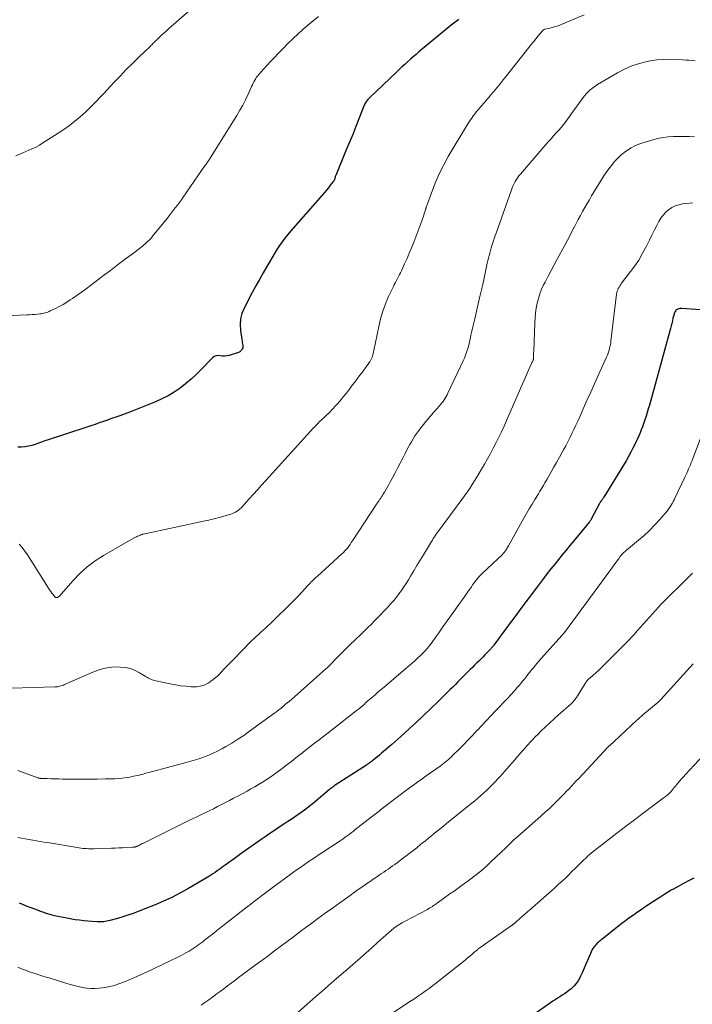
# Model space of a CAD drawing. Units: feet. Extents: x 2010000 to 2015016, y 560000 to 565000.
# Drawn here: x 2010261 to 2010406, y 560127 to 560339 of the extents above; entities that cross this region are included whole.
import ezdxf

# ---------------------------------------------------------------- set-up
doc = ezdxf.new("R2010")
doc.units = ezdxf.units.FT
doc.header["$LTSCALE"] = 100
doc.header["$MEASUREMENT"] = 0
doc.layers.add('CONTOUR INDEX', color=32, linetype='Continuous', lineweight=25)
doc.layers.add('CONTOUR INTERMEDIATE', color=40, linetype='Continuous', lineweight=15)

msp = doc.modelspace()

# ---------------------------------------------------------------- linework, layer by layer
at = {"layer": 'CONTOUR INDEX', "flags": 128}
for points, elevation in [([(2010355.83, 560339.47), (2010355.28, 560339.09), (2010354.74, 560338.69), (2010354.21, 560338.27), (2010347.23, 560332.5), (2010346.6, 560331.97), (2010345.98, 560331.44), (2010345.36, 560330.9), (2010344.74, 560330.35), (2010344.14, 560329.8), (2010343.53, 560329.25), (2010342.93, 560328.69), (2010342.34, 560328.12), (2010336.51, 560322.56), (2010336.34, 560322.39), (2010336.18, 560322.21), (2010336.02, 560322.03), (2010335.88, 560321.84), (2010335.75, 560321.64), (2010335.62, 560321.43), (2010335.52, 560321.22), (2010335.42, 560321), (2010334.26, 560318.07), (2010333.59, 560316.38), (2010332.91, 560314.69), (2010332.22, 560313.01), (2010331.53, 560311.33), (2010329.23, 560305.82), (2010329.19, 560305.72), (2010329.15, 560305.61), (2010329.12, 560305.5), (2010329.09, 560305.39), (2010329.07, 560305.27), (2010329.04, 560305.17), (2010329.01, 560305.06), (2010328.98, 560304.96), (2010328.94, 560304.86), (2010328.89, 560304.76), (2010328.83, 560304.67), (2010328.77, 560304.58), (2010328.07, 560303.71), (2010327.65, 560303.19), (2010327.23, 560302.68), (2010326.79, 560302.17), (2010326.36, 560301.66), (2010319.51, 560293.87), (2010318.86, 560293.11), (2010318.24, 560292.32), (2010317.66, 560291.51), (2010317.09, 560290.68), (2010316.55, 560289.84), (2010316.02, 560288.99), (2010315.5, 560288.13), (2010314.99, 560287.27), (2010314.36, 560286.21), (2010313.55, 560284.8), (2010312.75, 560283.39), (2010311.97, 560281.97), (2010311.21, 560280.55), (2010309.45, 560277.21), (2010308.97, 560276.04), (2010308.65, 560274.85), (2010308.57, 560273.62), (2010308.65, 560272.36), (2010308.96, 560270.4), (2010309.01, 560270.1), (2010309.06, 560269.8), (2010309.11, 560269.5), (2010309.16, 560269.2), (2010309.16, 560269.18), (2010309.17, 560268.9), (2010309.14, 560268.64), (2010309.05, 560268.39), (2010308.91, 560268.15), (2010308.71, 560267.95), (2010308.5, 560267.77), (2010308.26, 560267.63), (2010308, 560267.52), (2010306.21, 560266.97), (2010305.73, 560266.86), (2010305.25, 560266.81), (2010304.77, 560266.84), (2010304.29, 560266.92), (2010303.83, 560266.96), (2010303.4, 560266.91), (2010303, 560266.73), (2010302.63, 560266.45), (2010300.19, 560263.92), (2010299.1, 560262.85), (2010297.98, 560261.82), (2010296.81, 560260.84), (2010295.61, 560259.91), (2010294.35, 560259.06), (2010293.05, 560258.27), (2010291.7, 560257.58), (2010290.32, 560256.95), (2010289.6, 560256.66), (2010288.15, 560256.07), (2010286.7, 560255.5), (2010285.24, 560254.94), (2010283.77, 560254.39), (2010282.62, 560253.97), (2010281.72, 560253.65), (2010280.83, 560253.33), (2010279.94, 560253.01), (2010279.04, 560252.7), (2010278.14, 560252.4), (2010277.24, 560252.09), (2010276.34, 560251.79), (2010275.44, 560251.49), (2010267.13, 560248.75), (2010266.42, 560248.52), (2010265.71, 560248.28), (2010265, 560248.03), (2010264.3, 560247.78), (2010263.58, 560247.56), (2010262.86, 560247.37), (2010262.13, 560247.25), (2010261.39, 560247.16), (2010261.35, 560247.15), (2010260.59, 560247.14)], 840), ([(2010418.26, 560276.09), (2010404, 560277.11), (2010403.79, 560277.11), (2010403.58, 560277.1), (2010403.37, 560277.06), (2010403.17, 560277), (2010402.99, 560276.91), (2010402.82, 560276.79), (2010402.69, 560276.65), (2010402.57, 560276.48), (2010402.47, 560276.27), (2010402.39, 560276.07), (2010402.32, 560275.86), (2010402.26, 560275.65), (2010402.1, 560274.99), (2010401.96, 560274.45), (2010401.82, 560273.9), (2010401.68, 560273.36), (2010401.53, 560272.82), (2010396.99, 560256.22), (2010396.77, 560255.44), (2010396.54, 560254.66), (2010396.3, 560253.88), (2010396.04, 560253.11), (2010395.97, 560252.88), (2010395.74, 560252.22), (2010395.5, 560251.57), (2010395.25, 560250.92), (2010394.99, 560250.28), (2010394.71, 560249.64), (2010394.43, 560249), (2010394.14, 560248.37), (2010393.83, 560247.75), (2010393.49, 560247.07), (2010392.99, 560246.12), (2010392.48, 560245.17), (2010391.95, 560244.24), (2010391.4, 560243.32), (2010387.18, 560236.39), (2010387.08, 560236.24), (2010386.98, 560236.09), (2010386.88, 560235.95), (2010386.77, 560235.8), (2010386.67, 560235.67), (2010386.61, 560235.59), (2010386.56, 560235.52), (2010386.5, 560235.44), (2010386.45, 560235.36), (2010386.4, 560235.28), (2010386.35, 560235.2), (2010386.31, 560235.12), (2010386.26, 560235.04), (2010384.34, 560231.48), (2010384.28, 560231.37), (2010384.21, 560231.27), (2010384.14, 560231.17), (2010384.06, 560231.07), (2010380.65, 560226.98), (2010379.82, 560225.98), (2010379, 560224.97), (2010378.17, 560223.96), (2010377.36, 560222.95), (2010376.54, 560221.93), (2010375.74, 560220.91), (2010374.94, 560219.88), (2010374.15, 560218.85), (2010372.59, 560216.79), (2010371.03, 560214.72), (2010369.47, 560212.64), (2010367.92, 560210.57), (2010366.38, 560208.48), (2010363.41, 560204.46), (2010363.3, 560204.32), (2010363.19, 560204.17), (2010363.08, 560204.04), (2010362.97, 560203.9), (2010362.85, 560203.76), (2010362.73, 560203.63), (2010362.61, 560203.5), (2010362.49, 560203.37), (2010361.87, 560202.75), (2010361.44, 560202.31), (2010361.01, 560201.87), (2010360.57, 560201.43), (2010360.14, 560201), (2010359.73, 560200.6), (2010359.25, 560200.11), (2010358.77, 560199.63), (2010358.28, 560199.15), (2010357.8, 560198.67), (2010355.65, 560196.53), (2010355.09, 560195.96), (2010354.52, 560195.39), (2010353.95, 560194.83), (2010353.39, 560194.26), (2010352.54, 560193.4), (2010352.4, 560193.26), (2010352.26, 560193.12), (2010352.12, 560192.98), (2010351.97, 560192.84), (2010351.83, 560192.7), (2010351.68, 560192.56), (2010351.54, 560192.42), (2010351.39, 560192.28), (2010346.53, 560187.69), (2010345.25, 560186.5), (2010343.96, 560185.32), (2010342.66, 560184.15), (2010341.35, 560182.99), (2010339.59, 560181.46), (2010339.15, 560181.08), (2010338.7, 560180.7), (2010338.25, 560180.33), (2010337.79, 560179.96), (2010337.2, 560179.49), (2010337.03, 560179.37), (2010336.87, 560179.24), (2010336.71, 560179.12), (2010336.54, 560179), (2010336.37, 560178.89), (2010336.2, 560178.77), (2010336.03, 560178.66), (2010335.86, 560178.54), (2010329.15, 560174.21), (2010328.99, 560174.1), (2010328.83, 560173.99), (2010328.67, 560173.88), (2010328.52, 560173.76), (2010328.37, 560173.64), (2010328.21, 560173.52), (2010328.06, 560173.4), (2010327.92, 560173.28), (2010324.49, 560170.38), (2010323.82, 560169.83), (2010323.15, 560169.3), (2010322.46, 560168.78), (2010321.76, 560168.28), (2010321.05, 560167.79), (2010320.33, 560167.3), (2010319.61, 560166.82), (2010318.89, 560166.35), (2010318.27, 560165.96), (2010317.24, 560165.28), (2010316.22, 560164.6), (2010315.21, 560163.91), (2010314.2, 560163.21), (2010313.34, 560162.61), (2010311.9, 560161.6), (2010310.47, 560160.58), (2010309.04, 560159.57), (2010307.61, 560158.55), (2010305.36, 560156.93), (2010304.92, 560156.62), (2010304.48, 560156.3), (2010304.04, 560155.99), (2010303.6, 560155.69), (2010303.16, 560155.38), (2010302.71, 560155.09), (2010302.25, 560154.8), (2010301.8, 560154.52), (2010297.26, 560151.83), (2010295.56, 560150.86), (2010293.82, 560149.96), (2010292.04, 560149.14), (2010290.23, 560148.37), (2010286.59, 560146.93), (2010285.47, 560146.51), (2010284.35, 560146.12), (2010283.22, 560145.76), (2010282.08, 560145.43), (2010280.42, 560144.98), (2010280.1, 560144.9), (2010279.78, 560144.83), (2010279.45, 560144.78), (2010279.12, 560144.74), (2010278.8, 560144.71), (2010278.47, 560144.69), (2010278.14, 560144.69), (2010277.81, 560144.7), (2010276.63, 560144.77), (2010275.71, 560144.84), (2010274.79, 560144.93), (2010273.88, 560145.04), (2010272.97, 560145.17), (2010271.54, 560145.39), (2010270.01, 560145.68), (2010268.49, 560146.02), (2010267, 560146.46), (2010265.52, 560146.95), (2010264.25, 560147.42), (2010263.42, 560147.73), (2010262.6, 560148.05), (2010261.78, 560148.39), (2010260.96, 560148.73)], 820), ([(2010406.61, 560154.15), (2010405.57, 560153.6), (2010404.53, 560153.04), (2010402.7, 560152.07), (2010402.58, 560152), (2010402.45, 560151.93), (2010402.33, 560151.86), (2010402.2, 560151.79), (2010402.08, 560151.72), (2010401.96, 560151.65), (2010401.84, 560151.58), (2010401.71, 560151.51), (2010401.13, 560151.16), (2010400.72, 560150.9), (2010400.31, 560150.65), (2010399.9, 560150.39), (2010399.5, 560150.13), (2010396.12, 560147.92), (2010396.04, 560147.87), (2010395.97, 560147.82), (2010395.89, 560147.77), (2010395.82, 560147.72), (2010395.74, 560147.67), (2010395.67, 560147.62), (2010395.59, 560147.57), (2010395.52, 560147.52), (2010394.11, 560146.55), (2010393.34, 560146.01), (2010392.58, 560145.46), (2010391.82, 560144.9), (2010391.08, 560144.32), (2010386.81, 560140.98), (2010386.59, 560140.8), (2010386.38, 560140.62), (2010386.16, 560140.44), (2010385.95, 560140.26), (2010385.74, 560140.07), (2010385.54, 560139.87), (2010385.36, 560139.66), (2010385.18, 560139.45), (2010385.03, 560139.26), (2010384.8, 560138.94), (2010384.59, 560138.6), (2010384.41, 560138.25), (2010384.25, 560137.89), (2010383.64, 560136.39), (2010383.29, 560135.53), (2010382.92, 560134.67), (2010382.53, 560133.83), (2010382.13, 560132.99), (2010381.94, 560132.58), (2010381.59, 560131.97), (2010381.2, 560131.4), (2010380.75, 560130.87), (2010380.25, 560130.38), (2010380.08, 560130.24), (2010379.62, 560129.86), (2010379.14, 560129.5), (2010378.65, 560129.17), (2010378.15, 560128.85), (2010377.64, 560128.54), (2010377.14, 560128.22), (2010376.64, 560127.89), (2010376.15, 560127.56), (2010371.48, 560124.3)], 800)]:
    msp.add_lwpolyline(points, dxfattribs=dict(at, elevation=elevation))
at = {"layer": 'CONTOUR INTERMEDIATE', "flags": 128}
for points, elevation in [([(2010325.51, 560340.13), (2010324.35, 560339.24), (2010323.21, 560338.3), (2010322.1, 560337.34), (2010321.02, 560336.35), (2010319.95, 560335.34), (2010318.91, 560334.31), (2010317.88, 560333.27), (2010316.82, 560332.17), (2010316.03, 560331.33), (2010315.23, 560330.49), (2010314.45, 560329.64), (2010313.67, 560328.79), (2010312.64, 560327.64), (2010312.39, 560327.35), (2010312.16, 560327.05), (2010311.95, 560326.73), (2010311.75, 560326.4), (2010311.57, 560326.07), (2010311.39, 560325.73), (2010311.23, 560325.38), (2010311.07, 560325.03), (2010310.33, 560323.36), (2010309.78, 560322.19), (2010309.19, 560321.04), (2010308.56, 560319.91), (2010307.89, 560318.8), (2010301.97, 560309.35), (2010301.87, 560309.19), (2010301.77, 560309.04), (2010301.66, 560308.88), (2010301.56, 560308.73), (2010301.44, 560308.55), (2010301.39, 560308.48), (2010301.34, 560308.42), (2010301.3, 560308.35), (2010301.25, 560308.28), (2010301.21, 560308.22), (2010301.16, 560308.15), (2010301.12, 560308.08), (2010301.07, 560308.02), (2010296.31, 560301.16), (2010295.89, 560300.56), (2010295.47, 560299.97), (2010295.03, 560299.39), (2010294.59, 560298.81), (2010294.15, 560298.23), (2010293.7, 560297.66), (2010293.24, 560297.09), (2010292.79, 560296.53), (2010289.66, 560292.7), (2010289.41, 560292.4), (2010289.15, 560292.11), (2010288.88, 560291.82), (2010288.6, 560291.54), (2010288.32, 560291.28), (2010288.03, 560291.01), (2010287.73, 560290.77), (2010287.42, 560290.52), (2010285.05, 560288.73), (2010283.56, 560287.59), (2010282.06, 560286.46), (2010280.57, 560285.33), (2010279.07, 560284.2), (2010276.29, 560282.11), (2010275.32, 560281.39), (2010274.34, 560280.67), (2010273.36, 560279.97), (2010272.36, 560279.28), (2010271.89, 560278.96), (2010271.12, 560278.45), (2010270.33, 560277.98), (2010269.53, 560277.54), (2010268.7, 560277.12), (2010267.56, 560276.58), (2010267.3, 560276.46), (2010267.03, 560276.35), (2010266.76, 560276.26), (2010266.48, 560276.17), (2010266.2, 560276.1), (2010265.91, 560276.04), (2010265.63, 560275.99), (2010265.34, 560275.96), (2010264.78, 560275.9), (2010264.22, 560275.84), (2010263.65, 560275.79), (2010263.08, 560275.75), (2010262.51, 560275.72), (2010254.57, 560275.36)], 844), ([(2010297.57, 560341.36), (2010293.1, 560337.45), (2010292.6, 560337), (2010292.1, 560336.55), (2010291.61, 560336.09), (2010291.12, 560335.63), (2010290.5, 560335.03), (2010290.33, 560334.87), (2010290.16, 560334.7), (2010289.99, 560334.53), (2010289.82, 560334.37), (2010289.65, 560334.2), (2010289.48, 560334.03), (2010289.31, 560333.86), (2010289.14, 560333.7), (2010286.72, 560331.37), (2010285.35, 560330.03), (2010284, 560328.67), (2010282.66, 560327.3), (2010281.34, 560325.91), (2010279.13, 560323.54), (2010278.64, 560323.02), (2010278.16, 560322.51), (2010277.68, 560322), (2010277.2, 560321.49), (2010276.71, 560320.98), (2010276.21, 560320.49), (2010275.7, 560320), (2010275.18, 560319.53), (2010274.01, 560318.51), (2010272.87, 560317.56), (2010271.71, 560316.64), (2010270.51, 560315.78), (2010269.29, 560314.96), (2010265.76, 560312.7), (2010265.24, 560312.38), (2010264.71, 560312.08), (2010264.16, 560311.81), (2010263.6, 560311.55), (2010261.67, 560310.71), (2010260.14, 560310.07)], 848), ([(2010382.91, 560340.51), (2010378.31, 560338.53), (2010377.69, 560338.28), (2010377.06, 560338.06), (2010376.42, 560337.88), (2010375.78, 560337.72), (2010374.52, 560337.44), (2010374.5, 560337.43), (2010374.48, 560337.43), (2010374.45, 560337.42), (2010374.43, 560337.42), (2010374.34, 560337.39), (2010374.32, 560337.38), (2010374.3, 560337.38), (2010374.28, 560337.36), (2010374.26, 560337.35), (2010374.16, 560337.28), (2010374.09, 560337.23), (2010374.03, 560337.17), (2010373.97, 560337.11), (2010373.91, 560337.05), (2010372.98, 560335.95), (2010372.46, 560335.33), (2010371.94, 560334.7), (2010371.44, 560334.08), (2010370.93, 560333.44), (2010366.11, 560327.32), (2010365.42, 560326.46), (2010364.73, 560325.6), (2010364.03, 560324.75), (2010363.32, 560323.9), (2010362.69, 560323.15), (2010362.3, 560322.68), (2010361.9, 560322.21), (2010361.49, 560321.75), (2010361.09, 560321.29), (2010360.85, 560321.01), (2010360.56, 560320.69), (2010360.28, 560320.36), (2010360, 560320.03), (2010359.73, 560319.69), (2010359.46, 560319.36), (2010359.19, 560319.02), (2010358.93, 560318.67), (2010358.68, 560318.32), (2010358.61, 560318.23), (2010358.33, 560317.82), (2010358.06, 560317.42), (2010357.79, 560317), (2010357.54, 560316.58), (2010353.56, 560309.9), (2010352.59, 560308.15), (2010351.68, 560306.36), (2010350.87, 560304.53), (2010350.13, 560302.66), (2010348.83, 560299.11), (2010348.79, 560298.99), (2010348.76, 560298.87), (2010348.72, 560298.76), (2010348.69, 560298.64), (2010348.66, 560298.52), (2010348.62, 560298.4), (2010348.59, 560298.29), (2010348.55, 560298.17), (2010348.37, 560297.62), (2010348.25, 560297.23), (2010348.11, 560296.84), (2010347.98, 560296.45), (2010347.83, 560296.07), (2010346.08, 560291.41), (2010345.62, 560290.22), (2010345.14, 560289.05), (2010344.64, 560287.88), (2010344.12, 560286.72), (2010343.45, 560285.27), (2010343.25, 560284.84), (2010343.03, 560284.42), (2010342.81, 560284), (2010342.58, 560283.58), (2010342.34, 560283.16), (2010342.12, 560282.74), (2010341.9, 560282.32), (2010341.69, 560281.89), (2010340.65, 560279.67), (2010339.99, 560278.11), (2010339.4, 560276.53), (2010338.93, 560274.9), (2010338.54, 560273.25), (2010337.5, 560268.05), (2010337.43, 560267.73), (2010337.35, 560267.41), (2010337.26, 560267.09), (2010337.16, 560266.78), (2010337.04, 560266.48), (2010336.91, 560266.18), (2010336.75, 560265.89), (2010336.58, 560265.61), (2010336.47, 560265.44), (2010336.22, 560265.08), (2010335.98, 560264.73), (2010335.72, 560264.38), (2010335.46, 560264.03), (2010334.93, 560263.32), (2010334.4, 560262.62), (2010333.88, 560261.93), (2010333.35, 560261.23), (2010332.82, 560260.53), (2010332.2, 560259.7), (2010331.54, 560258.85), (2010330.87, 560258.01), (2010330.18, 560257.19), (2010329.47, 560256.38), (2010328.29, 560255.07), (2010328.16, 560254.93), (2010328.03, 560254.79), (2010327.89, 560254.66), (2010327.75, 560254.53), (2010327.61, 560254.4), (2010327.47, 560254.27), (2010327.32, 560254.15), (2010327.18, 560254.02), (2010326.57, 560253.47), (2010326.3, 560253.22), (2010326.02, 560252.96), (2010325.75, 560252.69), (2010325.49, 560252.42), (2010325.23, 560252.15), (2010324.97, 560251.87), (2010324.71, 560251.6), (2010324.46, 560251.32), (2010314.13, 560239.95), (2010313.24, 560238.97), (2010312.35, 560237.99), (2010311.46, 560237.01), (2010310.57, 560236.03), (2010308.93, 560234.24), (2010308.86, 560234.15), (2010308.78, 560234.07), (2010308.71, 560234), (2010308.63, 560233.92), (2010308.55, 560233.84), (2010308.51, 560233.8), (2010308.47, 560233.77), (2010308.43, 560233.73), (2010308.39, 560233.7), (2010308.35, 560233.66), (2010308.31, 560233.63), (2010308.26, 560233.6), (2010308.22, 560233.57), (2010307.97, 560233.38), (2010307.79, 560233.27), (2010307.61, 560233.16), (2010307.42, 560233.07), (2010307.23, 560232.99), (2010306.94, 560232.87), (2010306.59, 560232.74), (2010306.25, 560232.62), (2010305.89, 560232.51), (2010305.54, 560232.4), (2010304.11, 560231.99), (2010303.73, 560231.89), (2010303.35, 560231.79), (2010302.97, 560231.7), (2010302.59, 560231.61), (2010302.21, 560231.53), (2010301.83, 560231.45), (2010301.45, 560231.36), (2010301.06, 560231.28), (2010287.66, 560228.38), (2010287.58, 560228.36), (2010287.49, 560228.34), (2010287.41, 560228.31), (2010287.32, 560228.29), (2010287.24, 560228.26), (2010287.16, 560228.23), (2010287.08, 560228.2), (2010287, 560228.17), (2010286.67, 560228.04), (2010286.42, 560227.94), (2010286.18, 560227.83), (2010285.95, 560227.71), (2010285.72, 560227.58), (2010279.05, 560223.77), (2010277.26, 560222.62), (2010275.56, 560221.36), (2010273.99, 560219.93), (2010272.51, 560218.39), (2010269.93, 560215.42), (2010269.81, 560215.29), (2010269.69, 560215.16), (2010269.56, 560215.04), (2010269.42, 560214.92), (2010269.32, 560214.83), (2010269.23, 560214.77), (2010269.14, 560214.73), (2010269.04, 560214.7), (2010268.93, 560214.69), (2010268.83, 560214.71), (2010268.73, 560214.74), (2010268.65, 560214.8), (2010268.57, 560214.87), (2010268.18, 560215.35), (2010267.92, 560215.69), (2010267.67, 560216.03), (2010267.43, 560216.37), (2010267.2, 560216.73), (2010262.68, 560223.92), (2010262.11, 560224.74), (2010261.5, 560225.53), (2010260.82, 560226.25)], 836), ([(2010406.91, 560330.57), (2010406.23, 560330.63), (2010405.55, 560330.7), (2010404.86, 560330.75), (2010404.18, 560330.8), (2010402.75, 560330.89), (2010401.36, 560330.92), (2010399.97, 560330.89), (2010398.59, 560330.76), (2010397.21, 560330.55), (2010396.53, 560330.43), (2010394.85, 560330.02), (2010393.21, 560329.5), (2010391.63, 560328.81), (2010390.09, 560328.01), (2010385.78, 560325.46), (2010384.98, 560324.92), (2010384.23, 560324.33), (2010383.56, 560323.66), (2010382.94, 560322.93), (2010382.36, 560322.15), (2010381.78, 560321.38), (2010381.2, 560320.6), (2010380.63, 560319.81), (2010379, 560317.57), (2010378.5, 560316.9), (2010377.98, 560316.25), (2010377.44, 560315.62), (2010376.88, 560315), (2010376.31, 560314.39), (2010375.75, 560313.77), (2010375.19, 560313.15), (2010374.64, 560312.52), (2010369.13, 560306.11), (2010368.83, 560305.73), (2010368.53, 560305.34), (2010368.26, 560304.93), (2010368.01, 560304.51), (2010367.78, 560304.07), (2010367.56, 560303.63), (2010367.37, 560303.18), (2010367.19, 560302.72), (2010363.9, 560293.4), (2010363.72, 560292.86), (2010363.53, 560292.33), (2010363.35, 560291.79), (2010363.16, 560291.26), (2010362.99, 560290.72), (2010362.82, 560290.18), (2010362.66, 560289.64), (2010362.51, 560289.09), (2010362.38, 560288.55), (2010362.24, 560288), (2010362.11, 560287.45), (2010361.99, 560286.9), (2010361.62, 560285.13), (2010361.31, 560283.69), (2010360.99, 560282.26), (2010360.66, 560280.83), (2010360.33, 560279.4), (2010359.26, 560274.9), (2010359.06, 560274.01), (2010358.85, 560273.12), (2010358.66, 560272.23), (2010358.46, 560271.34), (2010358.36, 560270.85), (2010358.22, 560270.21), (2010358.06, 560269.56), (2010357.89, 560268.92), (2010357.7, 560268.28), (2010357.5, 560267.65), (2010357.28, 560267.03), (2010357.03, 560266.41), (2010356.76, 560265.81), (2010353.47, 560258.84), (2010353.29, 560258.47), (2010353.09, 560258.11), (2010352.88, 560257.75), (2010352.66, 560257.4), (2010352.42, 560257.06), (2010352.17, 560256.73), (2010351.9, 560256.41), (2010351.63, 560256.1), (2010351, 560255.39), (2010350.41, 560254.73), (2010349.83, 560254.06), (2010349.26, 560253.37), (2010348.71, 560252.68), (2010347.21, 560250.76), (2010346.78, 560250.18), (2010346.36, 560249.59), (2010345.97, 560248.98), (2010345.6, 560248.36), (2010345.25, 560247.73), (2010344.9, 560247.1), (2010344.56, 560246.46), (2010344.23, 560245.82), (2010343.71, 560244.79), (2010343.17, 560243.73), (2010342.62, 560242.67), (2010342.06, 560241.62), (2010341.5, 560240.57), (2010340.93, 560239.52), (2010340.65, 560239), (2010340.36, 560238.49), (2010340.06, 560237.98), (2010339.76, 560237.47), (2010339.48, 560237.02), (2010339.31, 560236.74), (2010339.13, 560236.47), (2010338.96, 560236.2), (2010338.78, 560235.93), (2010338.6, 560235.67), (2010338.42, 560235.4), (2010338.24, 560235.13), (2010338.06, 560234.86), (2010332.86, 560226.93), (2010332.61, 560226.56), (2010332.35, 560226.19), (2010332.09, 560225.82), (2010331.82, 560225.46), (2010331.53, 560225.11), (2010331.23, 560224.77), (2010330.92, 560224.45), (2010330.59, 560224.13), (2010325.22, 560219.27), (2010324.96, 560219.03), (2010324.71, 560218.79), (2010324.46, 560218.56), (2010324.2, 560218.32), (2010323.96, 560218.07), (2010323.71, 560217.82), (2010323.47, 560217.57), (2010323.24, 560217.31), (2010322.53, 560216.53), (2010321.94, 560215.88), (2010321.34, 560215.24), (2010320.73, 560214.61), (2010320.11, 560214), (2010315.05, 560209.06), (2010314.56, 560208.59), (2010314.07, 560208.13), (2010313.56, 560207.67), (2010313.06, 560207.22), (2010312.55, 560206.76), (2010312.05, 560206.3), (2010311.56, 560205.83), (2010311.08, 560205.35), (2010307.09, 560201.3), (2010306.45, 560200.64), (2010305.81, 560199.98), (2010305.17, 560199.32), (2010304.54, 560198.65), (2010304.1, 560198.19), (2010303.67, 560197.77), (2010303.23, 560197.37), (2010302.76, 560197), (2010302.28, 560196.64), (2010302.11, 560196.52), (2010301.69, 560196.26), (2010301.26, 560196.03), (2010300.81, 560195.83), (2010300.35, 560195.67), (2010300.22, 560195.63), (2010299.68, 560195.51), (2010299.14, 560195.42), (2010298.59, 560195.4), (2010298.03, 560195.43), (2010296.87, 560195.55), (2010295.74, 560195.68), (2010294.6, 560195.85), (2010293.48, 560196.05), (2010292.36, 560196.27), (2010290.4, 560196.7), (2010290.12, 560196.77), (2010289.84, 560196.85), (2010289.58, 560196.95), (2010289.31, 560197.06), (2010289.05, 560197.18), (2010288.8, 560197.31), (2010288.55, 560197.45), (2010288.3, 560197.6), (2010286.87, 560198.49), (2010285.89, 560198.99), (2010284.87, 560199.38), (2010283.8, 560199.6), (2010282.7, 560199.71), (2010282.16, 560199.72), (2010280.78, 560199.65), (2010279.42, 560199.47), (2010278.1, 560199.11), (2010276.8, 560198.63), (2010270.65, 560195.91), (2010270.4, 560195.81), (2010270.15, 560195.71), (2010269.89, 560195.63), (2010269.63, 560195.56), (2010269.36, 560195.5), (2010269.1, 560195.45), (2010268.83, 560195.42), (2010268.56, 560195.41), (2010259.21, 560195.14)], 832), ([(2010406.73, 560314.16), (2010405.6, 560314.22), (2010404.46, 560314.25), (2010403.33, 560314.26), (2010402.19, 560314.25), (2010401.06, 560314.19), (2010399.95, 560314.05), (2010398.84, 560313.83), (2010397.75, 560313.55), (2010395.6, 560312.89), (2010394.73, 560312.58), (2010393.88, 560312.23), (2010393.07, 560311.8), (2010392.28, 560311.32), (2010391.54, 560310.78), (2010390.83, 560310.2), (2010390.17, 560309.56), (2010389.54, 560308.89), (2010389.24, 560308.54), (2010388.52, 560307.64), (2010387.82, 560306.72), (2010387.17, 560305.77), (2010386.56, 560304.8), (2010384.53, 560301.43), (2010384.03, 560300.59), (2010383.54, 560299.75), (2010383.05, 560298.91), (2010382.58, 560298.06), (2010382.11, 560297.21), (2010381.64, 560296.35), (2010381.19, 560295.49), (2010380.74, 560294.63), (2010380.68, 560294.5), (2010380.2, 560293.57), (2010379.72, 560292.65), (2010379.23, 560291.73), (2010378.73, 560290.81), (2010377.07, 560287.76), (2010376.4, 560286.53), (2010375.75, 560285.3), (2010375.1, 560284.06), (2010374.46, 560282.81), (2010374.16, 560282.21), (2010373.72, 560281.25), (2010373.33, 560280.27), (2010373.02, 560279.26), (2010372.75, 560278.24), (2010372.56, 560277.19), (2010372.4, 560276.15), (2010372.3, 560275.09), (2010372.23, 560274.04), (2010372.01, 560267.89), (2010372, 560267.64), (2010372, 560267.39), (2010371.99, 560267.14), (2010371.99, 560266.89), (2010371.99, 560266.52), (2010371.99, 560266.46), (2010371.99, 560266.4), (2010371.98, 560266.34), (2010371.97, 560266.28), (2010371.95, 560266.22), (2010371.94, 560266.16), (2010371.92, 560266.11), (2010371.9, 560266.05), (2010371.79, 560265.8), (2010371.72, 560265.63), (2010371.64, 560265.45), (2010371.56, 560265.27), (2010371.49, 560265.1), (2010366.15, 560252.93), (2010365.61, 560251.72), (2010365.05, 560250.52), (2010364.48, 560249.33), (2010363.89, 560248.15), (2010363.28, 560246.97), (2010362.66, 560245.8), (2010362.02, 560244.64), (2010361.37, 560243.49), (2010360.74, 560242.41), (2010360.25, 560241.57), (2010359.75, 560240.73), (2010359.23, 560239.91), (2010358.71, 560239.09), (2010358.18, 560238.27), (2010357.63, 560237.47), (2010357.07, 560236.67), (2010356.49, 560235.88), (2010351.6, 560229.27), (2010351.38, 560228.97), (2010351.16, 560228.67), (2010350.95, 560228.36), (2010350.73, 560228.06), (2010350.52, 560227.75), (2010350.32, 560227.44), (2010350.12, 560227.12), (2010349.92, 560226.81), (2010348.2, 560223.96), (2010347.5, 560222.8), (2010346.79, 560221.64), (2010346.09, 560220.48), (2010345.39, 560219.31), (2010344.93, 560218.55), (2010344.45, 560217.77), (2010343.96, 560217.01), (2010343.44, 560216.26), (2010342.9, 560215.52), (2010342.34, 560214.8), (2010341.77, 560214.09), (2010341.17, 560213.41), (2010340.56, 560212.73), (2010340.32, 560212.48), (2010339.64, 560211.77), (2010338.95, 560211.05), (2010338.26, 560210.34), (2010337.57, 560209.63), (2010336.87, 560208.92), (2010336.17, 560208.22), (2010335.46, 560207.53), (2010334.75, 560206.84), (2010332.26, 560204.48), (2010331.68, 560203.91), (2010331.1, 560203.35), (2010330.53, 560202.77), (2010329.97, 560202.19), (2010329.41, 560201.61), (2010329.13, 560201.32), (2010328.85, 560201.02), (2010328.56, 560200.72), (2010328.28, 560200.43), (2010328, 560200.13), (2010327.7, 560199.84), (2010327.41, 560199.56), (2010327.1, 560199.29), (2010319.66, 560192.72), (2010319.22, 560192.34), (2010318.78, 560191.96), (2010318.34, 560191.59), (2010317.89, 560191.22), (2010317.44, 560190.85), (2010316.98, 560190.49), (2010316.52, 560190.14), (2010316.05, 560189.79), (2010310.64, 560185.84), (2010309.39, 560184.96), (2010308.12, 560184.11), (2010306.82, 560183.3), (2010305.5, 560182.53), (2010304.63, 560182.04), (2010303.71, 560181.56), (2010302.79, 560181.11), (2010301.84, 560180.71), (2010300.88, 560180.34), (2010299.9, 560180), (2010298.92, 560179.68), (2010297.93, 560179.39), (2010296.94, 560179.11), (2010288.83, 560176.95), (2010288.43, 560176.84), (2010288.02, 560176.73), (2010287.62, 560176.61), (2010287.21, 560176.5), (2010286.81, 560176.39), (2010286.4, 560176.29), (2010285.99, 560176.2), (2010285.58, 560176.12), (2010284.78, 560175.97), (2010283.96, 560175.83), (2010283.15, 560175.72), (2010282.32, 560175.65), (2010281.5, 560175.61), (2010279.53, 560175.54), (2010277.71, 560175.5), (2010275.9, 560175.47), (2010274.09, 560175.47), (2010272.28, 560175.49), (2010270.22, 560175.53), (2010269.4, 560175.55), (2010268.59, 560175.57), (2010267.78, 560175.59), (2010266.96, 560175.62), (2010265.49, 560175.68), (2010265.41, 560175.69), (2010265.34, 560175.7), (2010265.26, 560175.71), (2010265.19, 560175.72), (2010265.12, 560175.74), (2010265.04, 560175.75), (2010264.97, 560175.78), (2010264.9, 560175.8), (2010260.56, 560177.36)], 828), ([(2010406.42, 560299.92), (2010404.18, 560299.67), (2010403.36, 560299.51), (2010402.58, 560299.27), (2010401.85, 560298.89), (2010401.15, 560298.44), (2010400.53, 560297.88), (2010399.96, 560297.27), (2010399.47, 560296.59), (2010399.04, 560295.87), (2010398.68, 560295.17), (2010398.11, 560294.06), (2010397.55, 560292.95), (2010396.99, 560291.84), (2010396.43, 560290.73), (2010396.18, 560290.22), (2010395.47, 560288.88), (2010394.7, 560287.57), (2010393.85, 560286.31), (2010392.95, 560285.08), (2010391, 560282.57), (2010390.8, 560282.3), (2010390.61, 560282.02), (2010390.45, 560281.74), (2010390.29, 560281.45), (2010390.15, 560281.14), (2010390.04, 560280.83), (2010389.96, 560280.52), (2010389.91, 560280.19), (2010388.7, 560270.09), (2010388.64, 560269.68), (2010388.57, 560269.28), (2010388.49, 560268.88), (2010388.4, 560268.48), (2010388.37, 560268.37), (2010388.25, 560267.93), (2010388.11, 560267.49), (2010387.95, 560267.06), (2010387.76, 560266.63), (2010385.94, 560262.64), (2010385.13, 560260.85), (2010384.32, 560259.06), (2010383.52, 560257.27), (2010382.72, 560255.48), (2010381.94, 560253.7), (2010381.53, 560252.79), (2010381.12, 560251.9), (2010380.71, 560251), (2010380.28, 560250.11), (2010379.84, 560249.22), (2010379.4, 560248.34), (2010378.93, 560247.47), (2010378.46, 560246.61), (2010378.18, 560246.12), (2010377.56, 560245.01), (2010376.94, 560243.9), (2010376.32, 560242.79), (2010375.7, 560241.69), (2010374.89, 560240.25), (2010374.66, 560239.85), (2010374.44, 560239.46), (2010374.21, 560239.07), (2010373.98, 560238.68), (2010373.74, 560238.29), (2010373.51, 560237.9), (2010373.27, 560237.51), (2010373.03, 560237.13), (2010372.27, 560235.9), (2010371.65, 560234.89), (2010371.04, 560233.88), (2010370.45, 560232.86), (2010369.87, 560231.84), (2010366.54, 560225.9), (2010366.41, 560225.68), (2010366.29, 560225.47), (2010366.17, 560225.26), (2010366.04, 560225.04), (2010365.93, 560224.85), (2010365.86, 560224.74), (2010365.78, 560224.63), (2010365.7, 560224.52), (2010365.61, 560224.41), (2010365.52, 560224.31), (2010365.43, 560224.21), (2010365.33, 560224.12), (2010365.24, 560224.02), (2010360.88, 560219.89), (2010360.55, 560219.56), (2010360.24, 560219.23), (2010359.93, 560218.88), (2010359.64, 560218.53), (2010359.36, 560218.17), (2010359.08, 560217.8), (2010358.81, 560217.43), (2010358.54, 560217.05), (2010357.78, 560215.95), (2010357.13, 560215.03), (2010356.48, 560214.1), (2010355.83, 560213.18), (2010355.17, 560212.26), (2010352.39, 560208.38), (2010351.95, 560207.75), (2010351.5, 560207.12), (2010351.06, 560206.49), (2010350.62, 560205.86), (2010350.39, 560205.52), (2010350.06, 560205.06), (2010349.73, 560204.61), (2010349.38, 560204.17), (2010349.02, 560203.73), (2010348.64, 560203.31), (2010348.26, 560202.9), (2010347.86, 560202.5), (2010347.45, 560202.11), (2010346.97, 560201.67), (2010346.31, 560201.07), (2010345.65, 560200.48), (2010344.98, 560199.89), (2010344.3, 560199.31), (2010339.31, 560195.09), (2010338.79, 560194.64), (2010338.26, 560194.19), (2010337.75, 560193.74), (2010337.23, 560193.29), (2010337.04, 560193.12), (2010336.61, 560192.76), (2010336.19, 560192.39), (2010335.77, 560192.02), (2010335.35, 560191.65), (2010334.92, 560191.29), (2010334.5, 560190.93), (2010334.06, 560190.57), (2010333.62, 560190.22), (2010329.62, 560187.07), (2010328.63, 560186.29), (2010327.64, 560185.52), (2010326.64, 560184.76), (2010325.64, 560184), (2010324.64, 560183.24), (2010323.64, 560182.47), (2010322.65, 560181.7), (2010321.67, 560180.92), (2010321.65, 560180.91), (2010320.65, 560180.12), (2010319.65, 560179.34), (2010318.65, 560178.57), (2010317.64, 560177.8), (2010316.6, 560177.01), (2010315.82, 560176.44), (2010315.04, 560175.89), (2010314.23, 560175.36), (2010313.42, 560174.85), (2010312.59, 560174.36), (2010311.76, 560173.87), (2010310.93, 560173.39), (2010310.09, 560172.92), (2010309.94, 560172.85), (2010309.03, 560172.35), (2010308.11, 560171.85), (2010307.18, 560171.37), (2010306.26, 560170.89), (2010303.7, 560169.58), (2010302.81, 560169.13), (2010301.91, 560168.68), (2010301.01, 560168.25), (2010300.1, 560167.82), (2010299.2, 560167.4), (2010298.29, 560166.97), (2010297.39, 560166.53), (2010296.49, 560166.09), (2010287.68, 560161.7), (2010287.46, 560161.58), (2010287.24, 560161.47), (2010287.01, 560161.36), (2010286.79, 560161.25), (2010286.55, 560161.12), (2010286.45, 560161.07), (2010286.34, 560161.03), (2010286.24, 560160.98), (2010286.13, 560160.94), (2010286.09, 560160.92), (2010286, 560160.9), (2010285.91, 560160.87), (2010285.82, 560160.85), (2010285.73, 560160.84), (2010285.64, 560160.82), (2010285.55, 560160.81), (2010285.46, 560160.81), (2010285.36, 560160.8), (2010283.96, 560160.74), (2010283.16, 560160.71), (2010282.37, 560160.67), (2010281.58, 560160.64), (2010280.78, 560160.61), (2010277.07, 560160.47), (2010276.66, 560160.46), (2010276.25, 560160.46), (2010275.84, 560160.47), (2010275.42, 560160.5), (2010275.01, 560160.53), (2010274.6, 560160.57), (2010274.2, 560160.62), (2010273.79, 560160.69), (2010266.96, 560161.8), (2010266.16, 560161.93), (2010265.36, 560162.06), (2010264.57, 560162.2), (2010263.77, 560162.33), (2010262.97, 560162.47), (2010262.17, 560162.61), (2010261.38, 560162.76), (2010260.58, 560162.9)], 824), ([(2010408.01, 560249.11), (2010406.21, 560244.3), (2010406.03, 560243.84), (2010405.85, 560243.39), (2010405.67, 560242.93), (2010405.48, 560242.48), (2010405.28, 560242.03), (2010405.08, 560241.58), (2010404.88, 560241.13), (2010404.67, 560240.69), (2010402.53, 560236.19), (2010402.34, 560235.8), (2010402.13, 560235.41), (2010401.92, 560235.02), (2010401.7, 560234.64), (2010401.47, 560234.27), (2010401.22, 560233.91), (2010400.96, 560233.56), (2010400.68, 560233.22), (2010399.17, 560231.51), (2010398.11, 560230.35), (2010397.01, 560229.22), (2010395.86, 560228.14), (2010394.67, 560227.11), (2010392.07, 560224.94), (2010391.85, 560224.75), (2010391.63, 560224.55), (2010391.42, 560224.34), (2010391.21, 560224.13), (2010391.01, 560223.92), (2010390.82, 560223.7), (2010390.63, 560223.47), (2010390.45, 560223.23), (2010390.08, 560222.73), (2010389.72, 560222.25), (2010389.36, 560221.76), (2010389, 560221.27), (2010388.64, 560220.78), (2010378.64, 560207.2), (2010378.61, 560207.15), (2010378.57, 560207.09), (2010378.53, 560207.04), (2010378.49, 560206.99), (2010378.45, 560206.94), (2010378.41, 560206.89), (2010378.37, 560206.84), (2010378.33, 560206.79), (2010378.28, 560206.73), (2010378.24, 560206.67), (2010378.19, 560206.62), (2010378.15, 560206.57), (2010373.56, 560201.46), (2010373.15, 560200.99), (2010372.74, 560200.52), (2010372.34, 560200.04), (2010371.94, 560199.56), (2010371.54, 560199.07), (2010371.15, 560198.58), (2010370.77, 560198.09), (2010370.39, 560197.6), (2010370.28, 560197.46), (2010369.84, 560196.91), (2010369.4, 560196.36), (2010368.94, 560195.82), (2010368.47, 560195.29), (2010367.84, 560194.6), (2010367.04, 560193.73), (2010366.25, 560192.86), (2010365.44, 560192), (2010364.63, 560191.15), (2010363.76, 560190.23), (2010362.78, 560189.19), (2010361.8, 560188.16), (2010360.82, 560187.12), (2010359.84, 560186.08), (2010359.81, 560186.05), (2010358.84, 560185.03), (2010357.87, 560184.02), (2010356.89, 560183.01), (2010355.91, 560182.01), (2010354.56, 560180.65), (2010354.24, 560180.34), (2010353.91, 560180.03), (2010353.58, 560179.73), (2010353.25, 560179.44), (2010352.9, 560179.15), (2010352.55, 560178.87), (2010352.19, 560178.6), (2010351.83, 560178.34), (2010348.8, 560176.21), (2010347.9, 560175.57), (2010347, 560174.93), (2010346.1, 560174.29), (2010345.2, 560173.64), (2010344.31, 560172.98), (2010343.42, 560172.32), (2010342.54, 560171.65), (2010341.66, 560170.97), (2010338.93, 560168.85), (2010338.64, 560168.62), (2010338.34, 560168.4), (2010338.05, 560168.17), (2010337.76, 560167.95), (2010337.46, 560167.72), (2010337.17, 560167.5), (2010336.88, 560167.27), (2010336.59, 560167.05), (2010333.4, 560164.56), (2010332.98, 560164.24), (2010332.55, 560163.91), (2010332.13, 560163.59), (2010331.7, 560163.27), (2010331.27, 560162.96), (2010330.84, 560162.65), (2010330.4, 560162.35), (2010329.96, 560162.05), (2010326.49, 560159.76), (2010325.69, 560159.23), (2010324.89, 560158.7), (2010324.09, 560158.16), (2010323.29, 560157.63), (2010322.5, 560157.09), (2010321.7, 560156.54), (2010320.92, 560155.99), (2010320.13, 560155.43), (2010319.52, 560154.99), (2010318.44, 560154.2), (2010317.36, 560153.41), (2010316.28, 560152.61), (2010315.21, 560151.81), (2010313.23, 560150.33), (2010312.45, 560149.74), (2010311.67, 560149.14), (2010310.89, 560148.55), (2010310.12, 560147.95), (2010305.83, 560144.61), (2010304.87, 560143.86), (2010303.92, 560143.11), (2010302.96, 560142.36), (2010302.01, 560141.61), (2010300.9, 560140.73), (2010300.5, 560140.42), (2010300.1, 560140.11), (2010299.7, 560139.81), (2010299.29, 560139.51), (2010298.88, 560139.22), (2010298.46, 560138.93), (2010298.03, 560138.66), (2010297.6, 560138.4), (2010297.42, 560138.3), (2010296.89, 560138), (2010296.36, 560137.71), (2010295.82, 560137.43), (2010295.28, 560137.16), (2010289.87, 560134.58), (2010288.47, 560133.92), (2010287.07, 560133.27), (2010285.66, 560132.64), (2010284.25, 560132.02), (2010283.77, 560131.82), (2010282.58, 560131.36), (2010281.36, 560130.97), (2010280.12, 560130.69), (2010278.86, 560130.47), (2010278.13, 560130.37), (2010277.22, 560130.3), (2010276.31, 560130.29), (2010275.41, 560130.38), (2010274.51, 560130.53), (2010273.62, 560130.74), (2010272.73, 560130.96), (2010271.84, 560131.21), (2010270.96, 560131.47), (2010267.53, 560132.51), (2010266.65, 560132.79), (2010265.76, 560133.07), (2010264.88, 560133.35), (2010263.99, 560133.63), (2010263.12, 560133.93), (2010262.24, 560134.25), (2010261.38, 560134.59), (2010260.53, 560134.95)], 816), ([(2010406.31, 560219.95), (2010404.83, 560218.46), (2010404.19, 560217.81), (2010403.54, 560217.17), (2010402.88, 560216.54), (2010402.21, 560215.92), (2010401.55, 560215.29), (2010400.9, 560214.65), (2010400.27, 560213.99), (2010399.65, 560213.32), (2010397.03, 560210.45), (2010396.39, 560209.74), (2010395.74, 560209.02), (2010395.1, 560208.3), (2010394.46, 560207.58), (2010394.38, 560207.5), (2010393.78, 560206.83), (2010393.16, 560206.16), (2010392.53, 560205.5), (2010391.89, 560204.86), (2010386.92, 560199.89), (2010386.42, 560199.41), (2010385.92, 560198.92), (2010385.41, 560198.45), (2010384.89, 560197.99), (2010384.14, 560197.33), (2010383.99, 560197.2), (2010383.85, 560197.06), (2010383.71, 560196.92), (2010383.58, 560196.78), (2010383.45, 560196.62), (2010383.33, 560196.47), (2010383.21, 560196.31), (2010383.1, 560196.14), (2010381.27, 560193.16), (2010381.14, 560192.96), (2010381, 560192.76), (2010380.85, 560192.57), (2010380.69, 560192.38), (2010380.53, 560192.2), (2010380.36, 560192.03), (2010380.19, 560191.86), (2010380.01, 560191.7), (2010377.37, 560189.41), (2010376.41, 560188.55), (2010375.46, 560187.69), (2010374.53, 560186.8), (2010373.6, 560185.91), (2010372.87, 560185.18), (2010372.33, 560184.63), (2010371.79, 560184.08), (2010371.27, 560183.51), (2010370.75, 560182.93), (2010369.11, 560181.06), (2010368.52, 560180.38), (2010367.93, 560179.7), (2010367.34, 560179.02), (2010366.74, 560178.34), (2010365.76, 560177.21), (2010365.66, 560177.09), (2010365.56, 560176.98), (2010365.46, 560176.86), (2010365.36, 560176.75), (2010365.26, 560176.63), (2010365.16, 560176.52), (2010365.05, 560176.41), (2010364.95, 560176.3), (2010362.96, 560174.22), (2010362.38, 560173.63), (2010361.78, 560173.04), (2010361.17, 560172.48), (2010360.55, 560171.92), (2010359.92, 560171.38), (2010359.28, 560170.85), (2010358.64, 560170.31), (2010357.99, 560169.79), (2010353.18, 560165.92), (2010352.53, 560165.39), (2010351.87, 560164.86), (2010351.22, 560164.34), (2010350.57, 560163.81), (2010349.91, 560163.28), (2010349.26, 560162.75), (2010348.61, 560162.22), (2010347.95, 560161.69), (2010347.58, 560161.38), (2010346.74, 560160.7), (2010345.89, 560160.03), (2010345.04, 560159.37), (2010344.18, 560158.71), (2010342.95, 560157.78), (2010342.48, 560157.43), (2010342.01, 560157.09), (2010341.54, 560156.76), (2010341.06, 560156.43), (2010340.58, 560156.1), (2010340.1, 560155.78), (2010339.61, 560155.45), (2010339.13, 560155.13), (2010338.72, 560154.85), (2010338.03, 560154.38), (2010337.34, 560153.91), (2010336.66, 560153.44), (2010335.98, 560152.96), (2010335.33, 560152.5), (2010334.33, 560151.8), (2010333.33, 560151.09), (2010332.33, 560150.38), (2010331.33, 560149.67), (2010330.13, 560148.82), (2010328.53, 560147.69), (2010326.94, 560146.54), (2010325.35, 560145.39), (2010323.77, 560144.23), (2010322.86, 560143.55), (2010321.48, 560142.53), (2010320.11, 560141.5), (2010318.73, 560140.48), (2010317.36, 560139.45), (2010315.99, 560138.42), (2010314.62, 560137.39), (2010313.25, 560136.37), (2010311.87, 560135.34), (2010309.06, 560133.26), (2010308.26, 560132.66), (2010307.45, 560132.06), (2010306.65, 560131.46), (2010305.85, 560130.86), (2010305.04, 560130.26), (2010304.24, 560129.66), (2010303.43, 560129.06), (2010302.62, 560128.47), (2010301.8, 560127.86), (2010300.98, 560127.27), (2010300.17, 560126.68)], 812), ([(2010406.47, 560200.41), (2010399.49, 560192.7), (2010399.43, 560192.63), (2010399.36, 560192.56), (2010399.29, 560192.49), (2010399.21, 560192.42), (2010399.14, 560192.35), (2010399.07, 560192.28), (2010398.99, 560192.22), (2010398.92, 560192.15), (2010395.61, 560189.37), (2010395.44, 560189.23), (2010395.28, 560189.09), (2010395.12, 560188.95), (2010394.96, 560188.8), (2010394.8, 560188.65), (2010394.64, 560188.51), (2010394.48, 560188.36), (2010394.32, 560188.21), (2010389.36, 560183.64), (2010389.08, 560183.38), (2010388.8, 560183.12), (2010388.52, 560182.86), (2010388.24, 560182.6), (2010387.97, 560182.33), (2010387.7, 560182.06), (2010387.43, 560181.79), (2010387.17, 560181.51), (2010381.73, 560175.68), (2010381.2, 560175.12), (2010380.68, 560174.56), (2010380.16, 560174), (2010379.64, 560173.44), (2010379.11, 560172.88), (2010378.58, 560172.33), (2010378.04, 560171.78), (2010377.51, 560171.23), (2010377.07, 560170.8), (2010376.64, 560170.38), (2010376.21, 560169.96), (2010375.77, 560169.54), (2010375.34, 560169.13), (2010374.89, 560168.72), (2010374.45, 560168.32), (2010374, 560167.92), (2010373.55, 560167.52), (2010370.42, 560164.77), (2010369.86, 560164.28), (2010369.3, 560163.78), (2010368.74, 560163.28), (2010368.18, 560162.78), (2010367.82, 560162.45), (2010367.45, 560162.11), (2010367.08, 560161.76), (2010366.72, 560161.41), (2010366.36, 560161.06), (2010366, 560160.7), (2010365.64, 560160.35), (2010365.28, 560160), (2010364.91, 560159.65), (2010362.85, 560157.7), (2010361.72, 560156.67), (2010360.57, 560155.67), (2010359.38, 560154.71), (2010358.17, 560153.78), (2010356.29, 560152.39), (2010356, 560152.18), (2010355.7, 560151.97), (2010355.4, 560151.76), (2010355.1, 560151.55), (2010354.8, 560151.35), (2010354.5, 560151.14), (2010354.2, 560150.94), (2010353.9, 560150.72), (2010351.16, 560148.75), (2010350.91, 560148.57), (2010350.65, 560148.39), (2010350.39, 560148.21), (2010350.13, 560148.04), (2010349.86, 560147.87), (2010349.59, 560147.71), (2010349.32, 560147.55), (2010349.05, 560147.4), (2010344.12, 560144.77), (2010343.83, 560144.62), (2010343.54, 560144.46), (2010343.26, 560144.3), (2010342.97, 560144.13), (2010342.63, 560143.93), (2010342.52, 560143.87), (2010342.41, 560143.8), (2010342.3, 560143.72), (2010342.2, 560143.65), (2010342.09, 560143.57), (2010341.99, 560143.48), (2010341.89, 560143.4), (2010341.79, 560143.32), (2010339.52, 560141.31), (2010338.29, 560140.21), (2010337.06, 560139.12), (2010335.83, 560138.03), (2010334.59, 560136.95), (2010331.79, 560134.47), (2010331.68, 560134.38), (2010331.58, 560134.29), (2010331.47, 560134.19), (2010331.36, 560134.1), (2010328.92, 560132.02), (2010327.6, 560130.88), (2010326.28, 560129.74), (2010324.96, 560128.59), (2010323.65, 560127.44), (2010321.14, 560125.22)], 808), ([(2010409.46, 560181.56), (2010404.78, 560176.49), (2010404.36, 560176.04), (2010403.96, 560175.58), (2010403.56, 560175.11), (2010403.16, 560174.64), (2010402.85, 560174.26), (2010402.62, 560173.98), (2010402.38, 560173.69), (2010402.14, 560173.4), (2010401.91, 560173.12), (2010401.57, 560172.71), (2010401.5, 560172.63), (2010401.43, 560172.55), (2010401.35, 560172.47), (2010401.28, 560172.4), (2010401.2, 560172.32), (2010401.11, 560172.25), (2010401.03, 560172.18), (2010400.94, 560172.12), (2010400.75, 560171.98), (2010400.56, 560171.84), (2010400.38, 560171.7), (2010400.19, 560171.57), (2010400.01, 560171.43), (2010395.68, 560168.18), (2010393.76, 560166.73), (2010391.85, 560165.28), (2010389.94, 560163.81), (2010388.04, 560162.35), (2010384.47, 560159.58), (2010384.35, 560159.49), (2010384.24, 560159.4), (2010384.13, 560159.31), (2010384.03, 560159.22), (2010383.92, 560159.12), (2010383.81, 560159.03), (2010383.71, 560158.93), (2010383.61, 560158.83), (2010382.4, 560157.63), (2010381.7, 560156.94), (2010380.99, 560156.24), (2010380.28, 560155.55), (2010379.57, 560154.86), (2010378.92, 560154.22), (2010378.16, 560153.51), (2010377.4, 560152.8), (2010376.63, 560152.1), (2010375.85, 560151.4), (2010371.16, 560147.28), (2010370.64, 560146.83), (2010370.12, 560146.37), (2010369.6, 560145.91), (2010369.08, 560145.46), (2010368.15, 560144.65), (2010368.09, 560144.6), (2010368.03, 560144.54), (2010367.97, 560144.49), (2010367.91, 560144.44), (2010367.85, 560144.38), (2010367.79, 560144.33), (2010367.73, 560144.29), (2010367.68, 560144.24), (2010367.62, 560144.2), (2010367.56, 560144.16), (2010367.5, 560144.11), (2010367.45, 560144.07), (2010360.68, 560139.33), (2010360.57, 560139.26), (2010360.47, 560139.18), (2010360.36, 560139.1), (2010360.26, 560139.02), (2010360.16, 560138.94), (2010360.05, 560138.86), (2010359.95, 560138.78), (2010359.85, 560138.69), (2010359.1, 560138.05), (2010358.63, 560137.64), (2010358.15, 560137.24), (2010357.66, 560136.84), (2010357.17, 560136.45), (2010351.82, 560132.17), (2010351.02, 560131.54), (2010350.22, 560130.93), (2010349.41, 560130.34), (2010348.59, 560129.75), (2010347.76, 560129.18), (2010346.93, 560128.61), (2010346.09, 560128.04), (2010345.25, 560127.48), (2010341.47, 560124.99)], 804)]:
    msp.add_lwpolyline(points, dxfattribs=dict(at, elevation=elevation))

doc.saveas('drawing.dxf')
